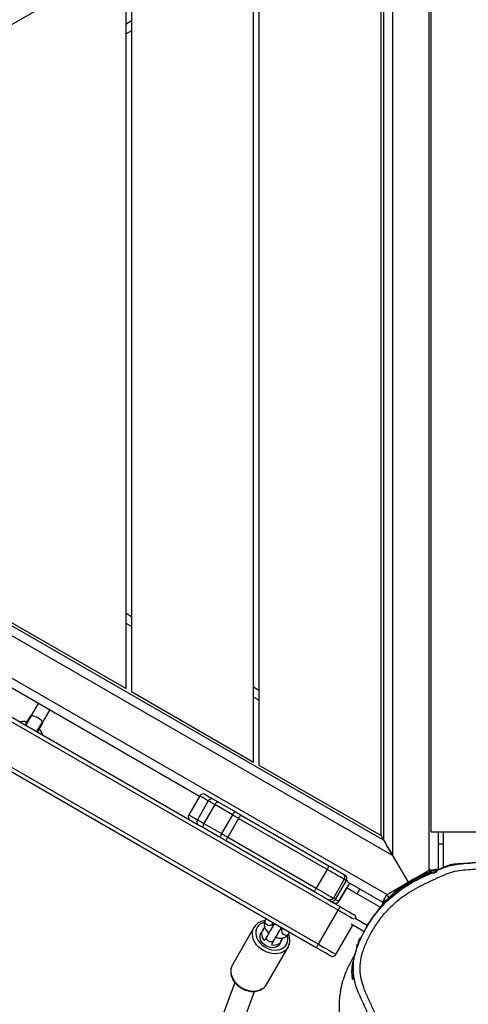
# Model space of a CAD drawing. Units: inches. Extents: x 6038 to 7781, y -11 to 1177.
# Drawn here: x 6776 to 6809, y 390 to 463 of the extents above; entities that cross this region are included whole.
import ezdxf

# ---------------------------------------------------------------- set-up
doc = ezdxf.new("R2010")
doc.units = ezdxf.units.IN
doc.header["$MEASUREMENT"] = 0
doc.layers.add('VP-DIM', color=7, linetype='Continuous')
doc.layers.add('VP-EQ', color=7, linetype='Continuous', true_color=0x8a3492)
doc.styles.get("Standard").update_dxf_attribs({"font": 'arial.ttf'})
doc.dimstyles.get("Standard").update_dxf_attribs({"dimtxt": 14, "dimasz": 20, "dimexe": 20, "dimexo": 50, "dimgap": 20, "dimtad": 0, "dimdec": 0, "dimzin": 0, "dimdsep": 46, "dimtxsty": 'Standard', "dimcen": -0.09, "dimadec": 0, "dimazin": 0, "dimtfac": 1, "dimtdec": 4, "dimtofl": 0, "dimtmove": 0, "dimatfit": 3, "dimfxl": 70, "dimfxlon": 1, "dimtolj": 1, "dimtzin": 0, "dimarcsym": 0})

# ---------------------------------------------------------------- blocks, each defined once
blk = doc.blocks.new('*D121')
at = {"layer": 'Defpoints', "color": 0}
for p in [(6669.824, 779.028), (7117.264, 162.34), (7693.944, 162.34)]:
    blk.add_point(p, dxfattribs=at)
at = {"layer": 'VP-DIM', "color": 0, "lineweight": -2}
for p, q in [((7623.944, 779.028), (7713.944, 779.028)), ((7693.944, 759.028), (7693.944, 506.168)), ((7693.944, 182.34), (7693.944, 435.2)), ((7623.944, 162.34), (7713.944, 162.34))]:
    blk.add_line(p, q, dxfattribs=at)
at = {"layer": 'VP-DIM', "color": 0}
for points in [[(7697.277, 759.028), (7690.61, 759.028), (7693.944, 779.028)], [(7690.61, 182.34), (7697.277, 182.34), (7693.944, 162.34)]]:
    blk.add_solid(points, dxfattribs=at)
at = {"layer": 'VP-DIM', "color": 0, "insert": (7693.944, 470.684), "char_height": 14, "attachment_point": 5, "rotation": 90}
blk.add_mtext('\\A1;617', dxfattribs=at)
blk = doc.blocks.new('*D122')
at = {"layer": 'Defpoints', "color": 0}
for p in [(6619.7, 965.751), (7117.225, 4.638), (7761.362, 4.638)]:
    blk.add_point(p, dxfattribs=at)
at = {"layer": 'VP-DIM', "color": 0, "lineweight": -2}
for p, q in [((7691.362, 965.751), (7781.362, 965.751)), ((7761.362, 945.751), (7761.362, 481.485)), ((7761.362, 24.638), (7761.362, 413.289)), ((7691.362, 4.638), (7781.362, 4.638))]:
    blk.add_line(p, q, dxfattribs=at)
at = {"layer": 'VP-DIM', "color": 0}
for points in [[(7764.696, 945.751), (7758.029, 945.751), (7761.362, 965.751)], [(7758.029, 24.638), (7764.696, 24.638), (7761.362, 4.638)]]:
    blk.add_solid(points, dxfattribs=at)
at = {"layer": 'VP-DIM', "color": 0, "insert": (7761.362, 447.387), "char_height": 14, "attachment_point": 5, "rotation": 90}
blk.add_mtext('\\A1;961', dxfattribs=at)
blk = doc.blocks.new('RB1238_')
at = {"color": 7, "linetype": 'Continuous', "lineweight": 25}
for p, q in [((651.982, 947.933), (651.982, 956.433)), ((652.88, 948.833), (651.982, 948.833)), ((654.603, 948.833), (652.88, 948.833)), ((651.982, 948.433), (654.764, 948.433)), ((654.804, 947.783), (574.16, 947.783)), ((651.982, 947.933), (577.982, 947.933)), ((655.704, 946.225), (654.804, 947.783)), ((653.726, 945.083), (655.704, 946.225)), ((656.603, 944.668), (655.704, 946.225)), ((575.239, 945.083), (653.726, 945.083)), ((653.726, 945.083), (614.482, 877.112)), ((652.6, 944.433), (576.365, 944.433)), ((614.482, 878.412), (652.6, 944.433)), ((616.281, 874.828), (656.603, 944.668)), ((652.254, 944.233), (652.6, 944.433)), ((657.183, 944.373), (657.225, 944.446)), ((652.254, 944.233), (576.711, 944.233)), ((647.057, 935.233), (652.254, 944.233)), ((657.166, 944.343), (655.681, 941.771)), ((656.55, 942.477), (657.533, 944.18)), ((658.889, 943.215), (658.338, 942.26)), ((659.325, 942.969), (658.78, 942.027)), ((655.167, 941.568), (655.207, 941.637)), ((655.481, 941.513), (656.867, 940.713)), ((656.962, 940.878), (655.577, 941.678)), ((657.105, 941.125), (656.103, 941.703)), ((661.019, 940.905), (658.854, 942.155)), ((657.758, 941.056), (620.008, 875.671)), ((656.927, 940.217), (657.498, 941.206)), ((660.269, 939.606), (657.758, 941.056)), ((650.717, 933.861), (654.482, 940.382)), ((654.755, 940.255), (650.99, 933.734)), ((654.755, 940.255), (656.141, 939.455)), ((622.519, 874.221), (660.269, 939.606)), ((660.529, 939.456), (622.779, 874.071)), ((652.376, 932.934), (656.141, 939.455)), ((656.387, 939.282), (652.623, 932.761)), ((659.499, 937.428), (659.393, 937.489)), ((663.237, 935.789), (660.492, 937.374)), ((659.093, 936.969), (659.199, 936.908)), ((659.163, 936.831), (659.15, 936.838)), ((660.032, 936.83), (660.032, 936.83)), ((660.065, 936.87), (660.065, 936.87)), ((658.393, 935.757), (658.499, 935.696)), ((658.799, 936.215), (658.693, 936.276)), ((658.835, 936.293), (658.848, 936.285)), ((659.702, 935.809), (659.976, 935.651)), ((660.276, 936.171), (660.002, 936.329)), ((663.263, 935.774), (663.237, 935.789)), ((581.907, 935.233), (647.057, 935.233)), ((641.284, 934.833), (641.515, 935.233)), ((659.283, 935.533), (659.283, 935.533)), ((646.827, 934.833), (582.138, 934.833)), ((641.63, 925.833), (646.827, 934.833)), ((659.042, 934.862), (661.787, 933.278)), ((659.068, 934.848), (659.042, 934.862)), ((677.095, 930.03), (663.749, 934.907)), ((649.78, 932.238), (650.531, 933.539)), ((650.99, 933.734), (652.376, 932.934)), ((650.724, 933.274), (649.973, 931.972)), ((650.724, 933.274), (652.11, 932.474)), ((663.084, 933.447), (676.52, 928.536)), ((651.359, 931.172), (652.11, 932.474)), ((652.437, 932.439), (651.685, 931.138)), ((649.696, 931.492), (651.082, 930.692)), ((649.973, 931.972), (651.359, 931.172)), ((649.37, 930.839), (624.661, 888.042)), ((625.755, 886.225), (651.49, 930.8)), ((649.332, 930.861), (650.717, 930.061)), ((651.491, 930.802), (651.49, 930.8)), ((587.334, 925.833), (641.63, 925.833)), ((592.877, 925.833), (593.108, 925.433)), ((635.857, 925.433), (636.088, 925.833)), ((587.565, 925.433), (592.762, 916.433)), ((641.399, 925.433), (587.565, 925.433)), ((636.203, 916.433), (641.399, 925.433)), ((643.896, 919.301), (643.005, 919.815)), ((642.505, 918.949), (643.396, 918.435))]:
    blk.add_line(p, q, dxfattribs=at)
at = {"color": 8, "linetype": 'Continuous', "lineweight": 25}
for p, q in [((652.88, 948.833), (652.88, 948.433)), ((654.804, 948.284), (654.804, 947.783)), ((656.55, 942.477), (656.204, 942.676)), ((655.632, 941.774), (655.577, 941.678)), ((655.755, 941.897), (657.102, 941.12)), ((656.962, 940.878), (657.102, 941.12)), ((657.102, 941.12), (657.105, 941.125)), ((663.095, 941.369), (663.096, 941.369)), ((642.265, 935.233), (642.035, 934.833)), ((592.357, 925.433), (592.126, 925.833)), ((636.838, 925.833), (636.607, 925.433))]:
    blk.add_line(p, q, dxfattribs=at)
at = {"color": 7, "linetype": 'Continuous', "lineweight": 25, "flags": 128}
for points in [[(654.211, 951.494), (654.283, 950.686), (654.334, 949.877), (654.334, 949.877), (654.334, 949.877)], [(654.334, 949.877), (654.334, 949.877), (654.366, 949.587), (654.421, 949.333), (654.505, 949.07), (654.638, 948.747), (654.777, 948.427), (654.81, 948.346), (654.81, 948.346)], [(653.726, 945.083), (653.53, 944.971), (653.341, 944.861), (653.163, 944.758), (653.002, 944.666), (652.863, 944.586), (652.751, 944.521), (652.668, 944.473), (652.617, 944.443), (652.6, 944.433)], [(652.6, 944.433), (652.617, 944.443), (652.668, 944.473), (652.751, 944.521), (652.863, 944.586), (653.002, 944.666), (653.163, 944.758), (653.341, 944.861), (653.53, 944.971), (653.726, 945.083)], [(657.166, 944.343), (657.156, 944.349), (657.123, 944.367), (657.071, 944.397), (657.001, 944.438), (656.916, 944.487), (656.819, 944.543), (656.713, 944.604), (656.603, 944.668)], [(657.218, 944.455), (657.204, 944.419), (657.166, 944.343)], [(656.103, 941.703), (656.134, 941.757), (656.196, 941.864), (656.272, 941.995), (656.359, 942.145), (656.452, 942.308), (656.55, 942.477)], [(657.498, 941.206), (657.602, 941.386), (657.703, 941.561), (657.798, 941.726), (657.884, 941.874), (657.958, 942.002), (658.018, 942.106), (658.062, 942.182), (658.089, 942.229), (658.098, 942.245)], [(655.481, 941.513), (655.466, 941.486), (655.431, 941.425), (655.376, 941.331), (655.304, 941.206), (655.216, 941.053), (655.114, 940.877), (655.002, 940.682), (654.881, 940.472), (654.755, 940.255)], [(655.072, 941.403), (655.124, 941.493), (655.155, 941.548), (655.167, 941.568), (655.167, 941.568)], [(654.482, 940.382), (654.597, 940.581), (654.706, 940.769), (654.806, 940.943), (654.894, 941.095), (654.966, 941.22), (655.021, 941.315), (655.057, 941.377), (655.072, 941.403)], [(657.758, 941.056), (657.707, 941.085), (657.658, 941.113), (657.614, 941.139), (657.574, 941.162), (657.542, 941.181), (657.518, 941.195), (657.503, 941.203), (657.498, 941.206)], [(660.269, 939.606), (660.387, 939.809), (660.501, 940.007), (660.61, 940.196), (660.71, 940.369), (660.8, 940.524), (660.876, 940.657), (660.938, 940.763), (660.983, 940.841), (661.01, 940.889), (661.019, 940.905)], [(656.141, 939.455), (656.266, 939.672), (656.387, 939.882), (656.5, 940.077), (656.602, 940.253), (656.69, 940.406), (656.762, 940.531), (656.817, 940.625), (656.852, 940.686), (656.867, 940.713)], [(656.927, 940.217), (656.926, 940.215), (656.871, 940.12), (656.799, 939.995), (656.711, 939.843), (656.611, 939.669), (656.502, 939.481), (656.387, 939.282)], [(661.129, 940.495), (661.12, 940.479), (661.093, 940.432), (661.049, 940.356), (660.989, 940.252), (660.915, 940.124), (660.829, 939.976), (660.734, 939.811), (660.633, 939.636), (660.529, 939.456)], [(660.269, 939.606), (660.32, 939.577), (660.369, 939.549), (660.414, 939.523), (660.453, 939.5), (660.485, 939.481), (660.509, 939.467), (660.524, 939.459), (660.529, 939.456)], [(658.743, 936.363), (658.752, 936.358), (658.789, 936.336)], [(659.089, 936.856), (659.052, 936.878), (659.043, 936.883)], [(659.11, 936.844), (659.133, 936.865), (659.196, 936.914)], [(660.002, 936.329), (659.919, 936.377), (659.821, 936.433), (659.713, 936.496), (659.598, 936.563), (659.48, 936.631), (659.364, 936.697), (659.255, 936.76), (659.156, 936.818)], [(660.155, 936.803), (660.187, 936.792), (660.303, 936.73), (660.398, 936.637), (660.469, 936.519), (660.513, 936.381), (660.527, 936.229), (660.512, 936.069), (660.467, 935.909), (660.394, 935.756), (660.298, 935.617), (660.182, 935.498), (660.052, 935.405), (659.912, 935.341), (659.771, 935.31), (659.633, 935.312), (659.505, 935.349), (659.394, 935.418), (659.368, 935.44)], [(660.31, 936.146), (660.33, 936.27), (660.328, 936.429), (660.296, 936.577), (660.235, 936.707), (660.146, 936.811), (660.035, 936.886), (659.907, 936.928), (659.811, 936.936)], [(658.792, 936.215), (658.804, 936.294), (658.81, 936.325)], [(658.856, 936.298), (658.955, 936.241), (659.064, 936.178), (659.18, 936.111), (659.298, 936.043), (659.413, 935.976), (659.521, 935.914), (659.619, 935.857), (659.702, 935.809)], [(659.08, 935.674), (659.136, 935.592), (659.236, 935.502), (659.357, 935.444), (659.491, 935.419), (659.634, 935.43), (659.778, 935.477), (659.917, 935.555), (660.015, 935.635)], [(650.531, 933.539), (650.523, 933.514), (650.526, 933.483), (650.538, 933.45), (650.56, 933.413), (650.591, 933.376), (650.63, 933.34), (650.675, 933.305), (650.724, 933.274)], [(650.531, 933.539), (650.553, 933.577), (650.576, 933.616), (650.599, 933.656), (650.622, 933.696), (650.646, 933.737), (650.669, 933.778), (650.693, 933.82), (650.717, 933.861)], [(650.99, 933.734), (650.956, 933.675), (650.922, 933.616), (650.888, 933.557), (650.854, 933.498), (650.821, 933.44), (650.788, 933.383), (650.756, 933.328), (650.724, 933.274)], [(652.11, 932.474), (652.141, 932.528), (652.173, 932.583), (652.206, 932.64), (652.24, 932.698), (652.273, 932.757), (652.308, 932.816), (652.342, 932.875), (652.376, 932.934)], [(652.623, 932.761), (652.599, 932.72), (652.575, 932.678), (652.551, 932.637), (652.527, 932.596), (652.504, 932.556), (652.481, 932.516), (652.458, 932.477), (652.437, 932.439)], [(649.586, 931.902), (649.591, 931.911), (649.602, 931.93), (649.619, 931.96), (649.642, 931.999), (649.67, 932.047), (649.703, 932.104), (649.74, 932.168), (649.78, 932.238)], [(649.78, 932.238), (649.772, 932.212), (649.774, 932.182), (649.787, 932.148), (649.809, 932.112), (649.84, 932.075), (649.879, 932.038), (649.924, 932.004), (649.973, 931.972)], [(652.11, 932.474), (652.162, 932.446), (652.215, 932.425), (652.266, 932.41), (652.313, 932.401), (652.356, 932.4), (652.391, 932.406), (652.419, 932.419), (652.437, 932.439)], [(649.222, 931.271), (649.223, 931.273), (649.238, 931.298), (649.271, 931.356), (649.322, 931.445), (649.392, 931.565), (649.48, 931.718), (649.586, 931.902)], [(649.973, 931.972), (649.915, 931.872), (649.863, 931.781), (649.816, 931.7), (649.776, 931.631), (649.744, 931.575), (649.719, 931.532), (649.703, 931.505), (649.696, 931.492)], [(651.082, 930.692), (651.089, 930.705), (651.105, 930.732), (651.129, 930.775), (651.162, 930.831), (651.202, 930.9), (651.248, 930.981), (651.301, 931.072), (651.359, 931.172)], [(651.359, 931.172), (651.411, 931.145), (651.463, 931.124), (651.514, 931.108), (651.562, 931.1), (651.604, 931.099), (651.64, 931.105), (651.667, 931.118), (651.685, 931.138)], [(651.685, 931.138), (651.645, 931.068), (651.608, 931.004), (651.575, 930.947), (651.547, 930.899), (651.525, 930.86), (651.508, 930.83), (651.496, 930.811), (651.491, 930.802)], [(644.625, 918.909), (644.543, 918.956), (644.41, 919.033), (644.286, 919.105), (644.177, 919.167), (644.091, 919.217), (644.03, 919.252), (643.999, 919.27), (643.995, 919.273)], [(644.1, 917.999), (644.018, 918.047), (643.885, 918.124), (643.761, 918.195), (643.652, 918.258), (643.566, 918.308), (643.505, 918.343), (643.474, 918.361), (643.47, 918.363)]]:
    blk.add_lwpolyline(points, dxfattribs=at)
at = {"color": 8, "linetype": 'Continuous', "lineweight": 25, "flags": 128}
for points in [[(654.936, 947.859), (654.914, 947.847), (654.804, 947.783)], [(656.842, 944.806), (656.819, 944.792), (656.713, 944.731), (656.603, 944.668)], [(658.434, 942.227), (658.426, 942.213), (658.365, 942.107), (658.288, 941.974), (658.199, 941.819), (658.098, 941.646), (657.99, 941.457), (657.875, 941.259), (657.758, 941.056)], [(655.577, 941.678), (655.577, 941.678), (655.565, 941.658), (655.533, 941.603), (655.481, 941.513)], [(656.867, 940.713), (656.919, 940.803), (656.951, 940.858), (656.962, 940.878), (656.962, 940.878)], [(658.649, 935.63), (658.686, 935.513), (658.766, 935.357), (658.87, 935.225), (658.998, 935.12), (659.144, 935.046), (659.305, 935.005), (659.477, 934.997), (659.653, 935.024), (659.83, 935.083), (660.001, 935.175), (660.163, 935.295), (660.31, 935.441), (660.439, 935.608), (660.545, 935.792), (660.625, 935.986), (660.678, 936.187), (660.701, 936.387), (660.695, 936.582), (660.658, 936.764), (660.593, 936.93), (660.5, 937.075), (660.384, 937.194), (660.247, 937.284), (660.092, 937.342), (659.925, 937.366), (659.751, 937.357), (659.628, 937.33)], [(660.487, 937.377), (660.492, 937.374), (660.635, 937.271), (660.757, 937.139), (660.854, 936.982), (660.925, 936.804), (660.967, 936.61), (660.979, 936.403), (660.962, 936.189), (660.915, 935.973), (660.84, 935.761), (660.739, 935.557), (660.613, 935.368), (660.467, 935.197), (660.304, 935.048), (660.127, 934.926), (659.942, 934.834), (659.752, 934.773), (659.562, 934.745), (659.378, 934.751), (659.203, 934.79), (659.068, 934.848)], [(659.199, 936.908), (659.236, 936.892), (659.319, 936.885), (659.406, 936.912), (659.486, 936.97), (659.55, 937.052), (659.589, 937.148), (659.599, 937.246), (659.579, 937.335), (659.532, 937.404), (659.499, 937.428)], [(658.799, 936.215), (658.832, 936.191), (658.879, 936.123), (658.899, 936.034), (658.889, 935.935), (658.85, 935.84), (658.786, 935.758), (658.706, 935.7), (658.619, 935.673), (658.536, 935.68), (658.499, 935.696)], [(660.002, 936.329), (660.035, 936.305), (660.082, 936.236), (660.102, 936.147), (660.092, 936.049), (660.053, 935.953), (659.99, 935.871), (659.91, 935.813), (659.823, 935.786), (659.739, 935.793), (659.702, 935.809)], [(661.787, 933.278), (661.948, 933.206), (662.123, 933.166), (662.307, 933.16), (662.496, 933.188), (662.686, 933.249), (662.872, 933.342), (663.048, 933.464), (663.212, 933.612), (663.358, 933.783), (663.483, 933.973), (663.585, 934.176), (663.66, 934.388), (663.707, 934.604), (663.724, 934.818), (663.711, 935.025), (663.669, 935.22), (663.599, 935.398), (663.502, 935.554), (663.38, 935.686), (663.263, 935.774)], [(649.696, 931.492), (649.59, 931.308), (649.502, 931.156), (649.432, 931.035), (649.38, 930.946), (649.347, 930.888), (649.333, 930.863), (649.332, 930.861)], [(650.717, 930.061), (650.718, 930.063), (650.733, 930.088), (650.766, 930.146), (650.818, 930.235), (650.887, 930.356), (650.975, 930.508), (651.082, 930.692)], [(644.593, 918.854), (644.482, 918.918), (644.338, 919.001), (644.203, 919.079), (644.083, 919.149), (643.982, 919.207), (643.905, 919.251), (643.856, 919.279)], [(644.132, 918.054), (644.021, 918.118), (643.877, 918.202), (643.742, 918.28), (643.621, 918.349), (643.52, 918.407), (643.444, 918.451), (643.395, 918.48)]]:
    blk.add_lwpolyline(points, dxfattribs=at)
at = {"color": 7, "linetype": 'Continuous', "lineweight": 25}
for centre, radius, start, end in [((662.662, 950.56), 8.189, 197.11111, 234.20986), ((658.358, 942.095), 0.3, 79.47122, 150), ((655.427, 941.418), 0.3, 60, 150), ((656.812, 940.618), 0.3, 330, 60), ((656.955, 940.865), 0.3, 330, 60), ((660.869, 940.645), 0.3, 330, 60), ((658.921, 936.427), 0.159, 190.09007, 237.23648), ((658.923, 936.417), 0.15, 180.64654, 264.21345), ((659.087, 936.7), 0.15, 35.79315, 119.34953), ((659.077, 936.697), 0.159, 62.77162, 109.904), ((659.614, 936.569), 0.487, 34.95655, 67.33376), ((660.063, 936.883), 0.0616, 215.14313, 243.79044), ((659.3, 936.026), 0.487, 232.04423, 265.02367), ((659.253, 935.48), 0.0618, 56.28643, 84.81609), ((649.846, 931.752), 0.3, 150.02521, 240.02229), ((649.482, 931.121), 0.3, 150, 240), ((651.232, 930.952), 0.3, 239.97892, 329.97521), ((650.867, 930.321), 0.3, 240, 330), ((643.895, 919.099), 0.2, 60, 90.15688), ((643.57, 918.536), 0.2, 209.84267, 240)]:
    blk.add_arc(centre, radius, start, end, dxfattribs=at)
at = {"color": 8, "linetype": 'Continuous', "lineweight": 25}
for centre, radius, start, end in [((662.787, 942.608), 0.5, 239.80055, 275.80271), ((662.654, 942.472), 0.379, 233.72854, 272.521)]:
    blk.add_arc(centre, radius, start, end, dxfattribs=at)
at = {"color": 7, "linetype": 'Continuous', "lineweight": 25}
for points, knots in [([(592.159, 865.55), (592.013, 865.802), (591.381, 866.897), (590.26, 868.838), (588.303, 872.229), (585.849, 876.479), (582.9, 881.586), (579.941, 886.711), (577.298, 891.289), (574.977, 895.309), (572.983, 898.763), (570.983, 902.228), (568.975, 905.705), (566.959, 909.197), (564.934, 912.704), (562.902, 916.223), (560.869, 919.745), (559.008, 922.969), (557.32, 925.892), (555.804, 928.518), (554.295, 931.132), (552.796, 933.729), (551.31, 936.302), (549.835, 938.856), (548.367, 941.399), (545.786, 945.871), (542.093, 952.266), (537.298, 960.571), (533.223, 967.629), (529.86, 973.454), (527.21, 978.044), (524.55, 982.652), (521.879, 987.278), (519.357, 991.647), (516.985, 995.754), (514.771, 999.59), (512.554, 1003.429), (510.347, 1007.252), (508.292, 1010.812), (506.981, 1013.082), (506.393, 1014.1)], [0, 0, 0, 0, 0.0051778, 0.022498, 0.039818, 0.0744651, 0.1091145, 0.1437605, 0.1784031, 0.2015234, 0.2246549, 0.2477859, 0.2709087, 0.2940214, 0.3171291, 0.3402227, 0.3633173, 0.3864097, 0.4037548, 0.4211044, 0.4384497, 0.4557889, 0.4731224, 0.4904601, 0.5078029, 0.5251434, 0.5819728, 0.6388031, 0.6956332, 0.7267589, 0.7578898, 0.7890217, 0.8201511, 0.8512756, 0.8768476, 0.9024205, 0.9279934, 0.9535847, 0.9791819, 1, 1, 1, 1]), ([(658.558, 958.061), (658.408, 957.954), (658.108, 957.741), (657.589, 957.35), (657.041, 956.838), (656.459, 956.222), (655.897, 955.586), (655.397, 955.091), (655.018, 954.677), (654.871, 954.435), (654.742, 954.181), (654.639, 953.912), (654.552, 953.483), (654.544, 953.031), (654.595, 952.57), (654.668, 952.047), (654.71, 951.457), (654.742, 950.802), (654.798, 950.152), (654.906, 949.511), (655.149, 948.862), (655.469, 948.199), (655.789, 947.484), (656.143, 946.785), (656.574, 946.07), (657.113, 945.365), (657.762, 944.685), (658.471, 944.102), (659.217, 943.609), (659.987, 943.199), (660.738, 942.893), (661.466, 942.711), (662.153, 942.667), (662.835, 942.749), (663.549, 942.964), (664.285, 943.287), (665.068, 943.647), (665.846, 943.998), (666.648, 944.262), (667.356, 944.495), (667.95, 944.778), (668.436, 945.074), (668.917, 945.457), (669.363, 945.949), (669.772, 946.528), (670.168, 947.163), (670.564, 947.843), (670.883, 948.546), (671.104, 949.228), (671.252, 949.873), (671.338, 950.524), (671.359, 951.174), (671.31, 951.817), (671.192, 952.451), (670.996, 953.065), (670.726, 953.65), (670.414, 954.188), (670.052, 954.667), (669.65, 955.081), (669.218, 955.467), (668.785, 955.785), (668.416, 956.118), (668.141, 956.484), (667.894, 956.871), (667.647, 957.26), (667.429, 957.601), (667.172, 957.835), (666.784, 958.067), (666.25, 958.371), (665.531, 958.676), (664.789, 958.917), (664.081, 959.099), (663.403, 959.181), (662.767, 959.156), (662.133, 959.076), (661.501, 958.967), (660.904, 958.862), (660.339, 958.792), (659.811, 958.714), (659.395, 958.62), (659.106, 958.489), (658.875, 958.296), (658.689, 958.158), (658.558, 958.061)], [0, 0, 0, 0, 0.010688, 0.02137, 0.037733, 0.05413, 0.070557, 0.086961, 0.095005, 0.103052, 0.103322, 0.111498, 0.119687, 0.128615, 0.13761, 0.146612, 0.159237, 0.171972, 0.184637, 0.197128, 0.209547, 0.224711, 0.239892, 0.255037, 0.270151, 0.28828, 0.306466, 0.324586, 0.341437, 0.35832, 0.37514, 0.388413, 0.40167, 0.414884, 0.428106, 0.444789, 0.461485, 0.478174, 0.494309, 0.510439, 0.521418, 0.532423, 0.543376, 0.557034, 0.570774, 0.584516, 0.600487, 0.616436, 0.629221, 0.642031, 0.654813, 0.66726, 0.67974, 0.692179, 0.704598, 0.717067, 0.729507, 0.740625, 0.751799, 0.763022, 0.774207, 0.782952, 0.791753, 0.800678, 0.809636, 0.818515, 0.824043, 0.829638, 0.844663, 0.859752, 0.874862, 0.889914, 0.902108, 0.914362, 0.926756, 0.939213, 0.951579, 0.96193, 0.972277, 0.982568, 0.986552, 0.990548, 1, 1, 1, 1]), ([(667.626, 958.097), (667.626, 958.097), (667.626, 958.028), (667.912, 957.895), (668.055, 957.488), (668.334, 957.019), (668.642, 956.568), (669.073, 956.194), (669.557, 955.859), (670.033, 955.462), (670.446, 954.991), (670.795, 954.511), (671.082, 954.035), (671.317, 953.568), (671.517, 953.08), (671.671, 952.576), (671.775, 952.064), (671.837, 951.546), (671.856, 951.02), (671.833, 950.491), (671.77, 949.967), (671.67, 949.447), (671.535, 948.932), (671.329, 948.318), (671.014, 947.625), (670.538, 946.795), (670.062, 946.081), (669.608, 945.479), (669.244, 945.087), (668.86, 944.77), (668.474, 944.506), (668.061, 944.276), (667.52, 944.023), (666.967, 943.849), (666.435, 943.68), (665.774, 943.414), (665.044, 943.114), (664.261, 942.746), (663.637, 942.462), (663.06, 942.294), (662.556, 942.212), (662.045, 942.173), (661.529, 942.204), (661.023, 942.304), (660.552, 942.438), (660.006, 942.656), (659.387, 942.96), (658.781, 943.301), (658.188, 943.696), (657.622, 944.149), (657.086, 944.664), (656.588, 945.227), (656.126, 945.847), (655.718, 946.518), (655.346, 947.228), (655.02, 947.964), (654.712, 948.619), (654.481, 949.22), (654.374, 949.771), (654.284, 950.718), (654.207, 951.73), (654.077, 952.675), (654.039, 953.177), (654.066, 953.597), (654.159, 954.055), (654.34, 954.529), (654.609, 954.965), (655.026, 955.43), (655.564, 955.942), (656.131, 956.587), (656.709, 957.221), (657.273, 957.734), (657.799, 958.14), (658.109, 958.357), (658.264, 958.466)], [0, 0, 0, 0, 0.0000003, 0.0046419, 0.0167283, 0.0288552, 0.0409348, 0.0530394, 0.0666928, 0.0803069, 0.0943524, 0.1084054, 0.1199309, 0.1314563, 0.1432946, 0.1551274, 0.166632, 0.1781367, 0.1899611, 0.2017867, 0.2134922, 0.2251989, 0.237134, 0.249068, 0.2683891, 0.2879058, 0.3129469, 0.3256418, 0.3383116, 0.3485935, 0.3588783, 0.369498, 0.3801197, 0.3987828, 0.4081071, 0.4174387, 0.446351, 0.4608228, 0.4752826, 0.49211, 0.5007591, 0.5094068, 0.5263314, 0.5350723, 0.543815, 0.5590394, 0.5742802, 0.5898765, 0.6054693, 0.6218509, 0.6382352, 0.6551209, 0.6720046, 0.6897897, 0.7075848, 0.7255621, 0.7435425, 0.755947, 0.7684444, 0.7809314, 0.8195043, 0.8362268, 0.8446555, 0.8530838, 0.8642661, 0.8757657, 0.8868721, 0.898276, 0.9173852, 0.9364935, 0.9556053, 0.9747066, 0.9873403, 1, 1, 1, 1]), ([(663.095, 941.367), (663.176, 941.346), (663.348, 941.302), (663.64, 941.243), (663.953, 941.193), (664.257, 941.16), (664.506, 941.142), (664.713, 941.133), (664.914, 941.13), (665.135, 941.132), (665.402, 941.144), (665.689, 941.167), (665.989, 941.204), (666.298, 941.254), (666.642, 941.325), (667.003, 941.42), (667.349, 941.532), (667.66, 941.647), (667.997, 941.798), (668.368, 941.971), (668.769, 942.151), (669.19, 942.334), (669.61, 942.51), (670.037, 942.681), (670.461, 942.844), (670.807, 942.964), (671.007, 943.036), (671.095, 943.074), (671.167, 943.107), (671.219, 943.132), (671.261, 943.154), (671.294, 943.171), (671.326, 943.189), (671.368, 943.213), (671.408, 943.236), (671.475, 943.278), (671.561, 943.336), (671.659, 943.409), (671.745, 943.482), (671.844, 943.573), (671.972, 943.695), (672.116, 943.845), (672.265, 944.01), (672.413, 944.185), (672.59, 944.411), (672.811, 944.718), (673.059, 945.111), (673.313, 945.583), (673.539, 946.09), (673.729, 946.67), (673.865, 947.308), (673.909, 947.927), (673.924, 948.479), (673.951, 948.872), (673.974, 949.166), (673.992, 949.366), (674.014, 949.587), (674.04, 949.812), (674.067, 950.022), (674.1, 950.239), (674.131, 950.449), (674.148, 950.631), (674.157, 950.81), (674.158, 950.981), (674.151, 951.162), (674.135, 951.361), (674.107, 951.559), (674.074, 951.734), (674.039, 951.89), (673.986, 952.08), (673.915, 952.324), (673.815, 952.63), (673.679, 952.995), (673.492, 953.44), (673.251, 953.932), (673.044, 954.312), (672.925, 954.495), (672.912, 954.515)], [0, 0, 0, 0, 0.012196, 0.025884, 0.043894, 0.058994, 0.071346, 0.08111, 0.089707, 0.100085, 0.113037, 0.128492, 0.142366, 0.157767, 0.17487, 0.194856, 0.207777, 0.221987, 0.236972, 0.252899, 0.270312, 0.288908, 0.307938, 0.327134, 0.348724, 0.370294, 0.378791, 0.385541, 0.389604, 0.392752, 0.394396, 0.395839, 0.397207, 0.398646, 0.402042, 0.405388, 0.41147, 0.417369, 0.420787, 0.424933, 0.433255, 0.441599, 0.450014, 0.46157, 0.474232, 0.488105, 0.510485, 0.532845, 0.555335, 0.57952, 0.60739, 0.634611, 0.655369, 0.676026, 0.682345, 0.693738, 0.708014, 0.725515, 0.746404, 0.767503, 0.786344, 0.802842, 0.817286, 0.83041, 0.842547, 0.857369, 0.87104, 0.877782, 0.884934, 0.893492, 0.902784, 0.916566, 0.93233, 0.949185, 0.973671, 0.997105, 1, 1, 1, 1]), ([(654.836, 948.151), (654.836, 948.151), (654.711, 948.151), (654.731, 948.32), (654.75, 948.489)], [0, 0, 0, 0, 0.000016, 1, 1, 1, 1]), ([(654.81, 948.346), (654.81, 948.346), (655.048, 948.346), (655.017, 947.606), (655.413, 947.09), (655.73, 946.41), (656.085, 945.873), (656.402, 945.395), (656.717, 945.114), (656.83, 944.756), (656.967, 944.756), (656.967, 944.756)], [0, 0, 0, 0, 0.000001, 0.166413, 0.332803, 0.504887, 0.676748, 0.789776, 0.903919, 0.999999, 1, 1, 1, 1]), ([(656.967, 944.756), (656.967, 944.756), (656.967, 944.476), (657.601, 944.238), (657.993, 943.789), (658.539, 943.426), (659.069, 943.069), (659.765, 942.802), (660.015, 942.51), (660.294, 942.51), (660.294, 942.51)], [0, 0, 0, 0, 0.0000024, 0.1675506, 0.3380964, 0.4366472, 0.6339204, 0.8328767, 0.9999988, 1, 1, 1, 1]), ([(660.294, 942.51), (660.294, 942.51), (660.351, 942.395), (660.659, 942.457), (661.043, 942.233), (661.581, 942.176), (662.119, 942.134), (662.478, 942.173), (662.659, 942.192)], [0, 0, 0, 0, 0.000004, 0.101361, 0.304219, 0.508496, 0.753321, 1, 1, 1, 1]), ([(660.955, 942.326), (660.955, 942.326), (660.939, 942.326), (660.932, 942.332), (660.925, 942.337)], [0, 0, 0, 0, 0.000126, 1, 1, 1, 1]), ([(661.121, 942.256), (661.174, 942.221), (661.354, 942.103), (661.662, 941.935), (662.041, 941.748), (662.409, 941.594), (662.692, 941.492), (662.849, 941.443), (662.893, 941.429)], [0, 0, 0, 0, 0.088259, 0.298336, 0.512118, 0.725923, 0.923688, 1, 1, 1, 1]), ([(662.671, 942.094), (662.54, 942.089), (662.204, 942.079), (661.804, 942.106), (661.528, 942.18), (661.476, 942.193)], [0, 0, 0, 0, 0.342276, 0.876169, 1, 1, 1, 1]), ([(662.745, 942.204), (662.73, 942.202), (662.708, 942.199), (662.67, 942.193), (662.659, 942.192)], [0, 0, 0, 0, 0.698712, 1, 1, 1, 1]), ([(662.745, 942.204), (662.757, 942.206), (662.777, 942.209), (662.788, 942.211), (662.785, 942.21), (662.785, 942.21)], [0, 0, 0, 0, 0.5997, 0.99698, 1, 1, 1, 1]), ([(662.819, 942.215), (662.824, 942.202), (662.837, 942.171), (662.838, 942.132), (662.838, 942.11)], [0, 0, 0, 0, 0.42264, 1, 1, 1, 1]), ([(655.481, 941.513), (655.45, 941.527), (655.389, 941.555), (655.285, 941.555), (655.188, 941.523), (655.12, 941.47), (655.085, 941.426), (655.074, 941.407), (655.072, 941.403)], [0, 0, 0, 0, 0.214662, 0.429314, 0.643975, 0.858628, 0.96779, 1, 1, 1, 1]), ([(662.671, 942.094), (662.711, 942.097), (662.796, 942.103), (662.835, 942.109), (662.838, 942.11), (662.838, 942.11)], [0, 0, 0, 0, 0.419344, 0.906399, 1, 1, 1, 1]), ([(657.212, 940.711), (657.214, 940.713), (657.224, 940.732), (657.246, 940.784), (657.258, 940.871), (657.237, 940.971), (657.185, 941.06), (657.129, 941.1), (657.102, 941.12)], [0, 0, 0, 0, 0.01707, 0.141334, 0.355993, 0.570669, 0.785341, 1, 1, 1, 1]), ([(663.095, 941.369), (663.095, 941.369), (663.094, 941.37), (663.053, 941.381), (662.947, 941.413), (662.893, 941.429)], [0, 0, 0, 0, 0.027169, 0.510482, 1, 1, 1, 1]), ([(654.755, 940.255), (654.726, 940.271), (654.667, 940.304), (654.587, 940.345), (654.524, 940.374), (654.492, 940.384), (654.484, 940.384), (654.482, 940.382), (654.482, 940.382)], [0, 0, 0, 0, 0.214655, 0.429324, 0.643998, 0.85866, 0.975465, 1, 1, 1, 1]), ([(656.867, 940.713), (656.894, 940.693), (656.95, 940.653), (657.001, 940.564), (657.023, 940.464), (657.011, 940.379), (656.99, 940.327), (656.979, 940.307), (656.977, 940.303)], [0, 0, 0, 0, 0.214662, 0.429316, 0.643988, 0.858641, 0.967813, 1, 1, 1, 1]), ([(656.141, 939.455), (656.17, 939.437), (656.228, 939.403), (656.303, 939.354), (656.359, 939.315), (656.384, 939.292), (656.388, 939.284), (656.388, 939.282), (656.387, 939.282)], [0, 0, 0, 0, 0.214662, 0.429329, 0.644002, 0.858663, 0.975464, 1, 1, 1, 1]), ([(659.764, 936.467), (659.778, 936.518), (659.809, 936.627), (659.823, 936.795), (659.812, 936.956), (659.773, 937.102), (659.712, 937.226), (659.631, 937.331), (659.555, 937.394), (659.509, 937.422), (659.499, 937.428)], [0, 0, 0, 0, 0.137304, 0.290777, 0.44637, 0.583426, 0.715065, 0.842357, 0.967249, 1, 1, 1, 1]), ([(660.485, 937.376), (660.439, 937.4), (660.343, 937.451), (660.179, 937.492), (660.002, 937.509), (659.82, 937.494), (659.663, 937.459), (659.569, 937.419), (659.535, 937.404)], [0, 0, 0, 0, 0.162111, 0.343496, 0.525295, 0.708383, 0.893189, 1, 1, 1, 1]), ([(658.863, 936.297), (658.848, 936.306), (658.815, 936.325), (658.79, 936.379), (658.785, 936.423), (658.783, 936.44)], [0, 0, 0, 0, 0.328352, 0.741448, 1, 1, 1, 1]), ([(659.001, 936.809), (659.007, 936.813), (659.039, 936.833), (659.093, 936.837), (659.143, 936.832), (659.16, 936.814), (659.162, 936.812)], [0, 0, 0, 0, 0.108122, 0.527191, 0.946272, 1, 1, 1, 1]), ([(659.197, 936.909), (659.198, 936.909), (659.198, 936.909), (659.21, 936.884), (659.22, 936.84), (659.217, 936.798), (659.216, 936.783)], [0, 0, 0, 0, 0.240877, 0.531567, 0.83416, 1, 1, 1, 1]), ([(658.499, 935.696), (658.529, 935.68), (658.599, 935.645), (658.721, 935.617), (658.857, 935.614), (658.996, 935.639), (659.135, 935.692), (659.271, 935.773), (659.383, 935.859), (659.442, 935.925), (659.462, 935.948)], [0, 0, 0, 0, 0.0986479, 0.2285986, 0.3585047, 0.4916444, 0.6301655, 0.7742668, 0.9221484, 1, 1, 1, 1]), ([(658.538, 935.678), (658.541, 935.648), (658.55, 935.551), (658.597, 935.4), (658.675, 935.229), (658.778, 935.078), (658.905, 934.954), (659.005, 934.877), (659.065, 934.851), (659.072, 934.848)], [0, 0, 0, 0, 0.083119, 0.265197, 0.446149, 0.625381, 0.802596, 0.977961, 1, 1, 1, 1]), ([(658.916, 936.263), (658.905, 936.255), (658.871, 936.232), (658.827, 936.218), (658.798, 936.216), (658.798, 936.216), (658.797, 936.217)], [0, 0, 0, 0, 0.149836, 0.445784, 0.746258, 1, 1, 1, 1]), ([(661.781, 933.283), (661.786, 933.279), (661.838, 933.243), (661.953, 933.199), (662.122, 933.155), (662.3, 933.143), (662.482, 933.161), (662.665, 933.209), (662.846, 933.286), (663.019, 933.39), (663.181, 933.519), (663.329, 933.671), (663.46, 933.841), (663.569, 934.027), (663.656, 934.224), (663.718, 934.429), (663.753, 934.636), (663.761, 934.842), (663.74, 935.041), (663.692, 935.229), (663.616, 935.402), (663.515, 935.555), (663.398, 935.681), (663.307, 935.742), (663.264, 935.771)], [0, 0, 0, 0, 0.0048864, 0.0511516, 0.0973225, 0.1436323, 0.1902882, 0.2373879, 0.2849072, 0.332755, 0.3808155, 0.4290023, 0.4772562, 0.5255572, 0.5739084, 0.62232, 0.6707947, 0.7193132, 0.7678189, 0.8161988, 0.8642988, 0.911963, 0.9590919, 1, 1, 1, 1]), ([(650.717, 933.861), (650.718, 933.862), (650.719, 933.863), (650.728, 933.864), (650.76, 933.853), (650.822, 933.825), (650.902, 933.784), (650.961, 933.751), (650.99, 933.734)], [0, 0, 0, 0, 0.035056, 0.141348, 0.356039, 0.570689, 0.785345, 1, 1, 1, 1]), ([(652.376, 932.934), (652.405, 932.917), (652.463, 932.883), (652.539, 932.834), (652.595, 932.794), (652.619, 932.772), (652.623, 932.764), (652.623, 932.762), (652.623, 932.761)], [0, 0, 0, 0, 0.214653, 0.429315, 0.643965, 0.858651, 0.964944, 1, 1, 1, 1]), ([(643.856, 919.279), (643.835, 919.26), (643.791, 919.223), (643.697, 919.117), (643.603, 918.984), (643.519, 918.837), (643.454, 918.695), (643.411, 918.564), (643.4, 918.509), (643.395, 918.48)], [0, 0, 0, 0, 0.145691, 0.291414, 0.435752, 0.575085, 0.712334, 0.851644, 1, 1, 1, 1]), ([(643.894, 919.298), (643.892, 919.298), (643.889, 919.299), (643.867, 919.285), (643.856, 919.279)], [0, 0, 0, 0, 0.535839, 1, 1, 1, 1]), ([(644.848, 919.294), (644.809, 919.284), (644.718, 919.258), (644.579, 919.184), (644.465, 919.11), (644.407, 919.055), (644.394, 919.042)], [0, 0, 0, 0, 0.238554, 0.565927, 0.901209, 1, 1, 1, 1]), ([(643.395, 918.48), (643.397, 918.456), (643.4, 918.427), (643.398, 918.436), (643.397, 918.437)], [0, 0, 0, 0, 0.854833, 1, 1, 1, 1]), ([(643.868, 918.133), (643.858, 918.081), (643.838, 917.965), (643.842, 917.792), (643.855, 917.67), (643.875, 917.614), (643.876, 917.611)], [0, 0, 0, 0, 0.290476, 0.637428, 0.986118, 1, 1, 1, 1])]:
    blk.add_open_spline(points, degree=3, knots=knots, dxfattribs=at)
at = {"color": 8, "linetype": 'Continuous', "lineweight": 25}
for points, knots in [([(654.974, 947.971), (654.998, 947.901), (655.087, 947.637), (655.277, 947.167), (655.517, 946.687), (655.788, 946.222), (656.088, 945.778), (656.396, 945.38), (656.585, 945.189), (656.629, 945.144)], [0, 0, 0, 0, 0.068524, 0.262168, 0.460597, 0.545745, 0.739516, 0.938974, 1, 1, 1, 1]), ([(662.819, 942.215), (662.816, 942.215), (662.811, 942.214), (662.763, 942.207), (662.745, 942.204)], [0, 0, 0, 0, 0.62383, 1, 1, 1, 1])]:
    blk.add_open_spline(points, degree=3, knots=knots, dxfattribs=at)
blk = doc.blocks.new('RB1238_ 2D')
at = {"rotation": 270}
blk.add_blockref('RB1238_', (5858.582, 1054.671), dxfattribs=at)

msp = doc.modelspace()

# ---------------------------------------------------------------- block references
at = {"layer": 'VP-EQ', "color": 0}
msp.add_blockref('RB1238_ 2D', (0, 0), dxfattribs=at)

# ---------------------------------------------------------------- dimensions: what is measured, and where the dimension line sits
at = {"layer": 'VP-DIM', "color": 0}
for base, p1, p2, picture, middle in [((7761.362, 4.638), (6619.7, 965.751), (7117.225, 4.638), '*D122', (7761.362, 447.387)), ((7693.944, 162.34), (6669.824, 779.028), (7117.264, 162.34), '*D121', (7693.944, 470.684))]:
    dim = msp.add_linear_dim(base=base, p1=p1, p2=p2, angle=90, dimstyle='Standard', dxfattribs=at)
    dim.commit()
    dim.dimension.update_dxf_attribs({"geometry": picture, "text_midpoint": middle, "dimtype": 160})

doc.saveas('drawing.dxf')
